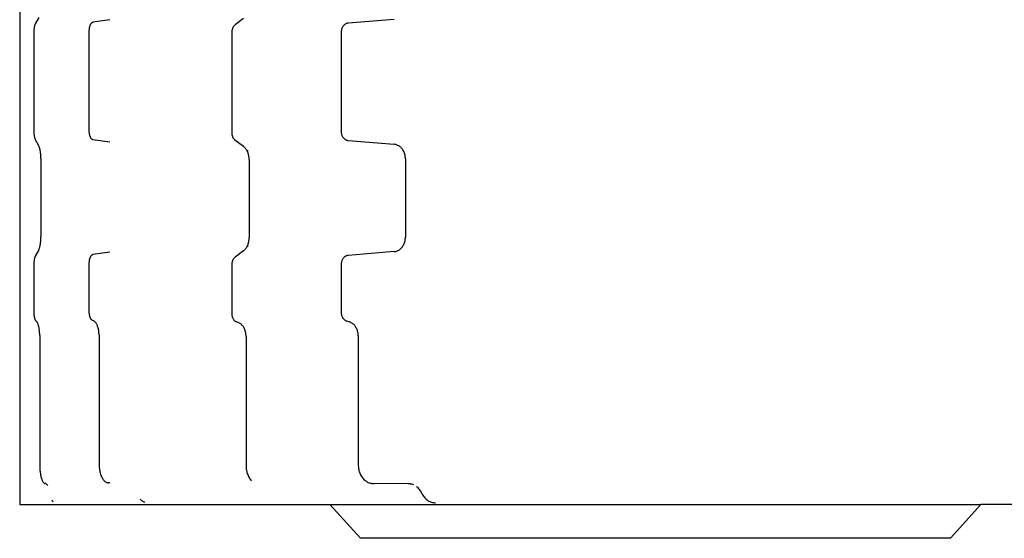
# Model space of a CAD drawing. Units: millimetres. Extents: x 7137 to 66137, y 2931 to 39813.
# Drawn here: x 8386 to 9055, y 3797 to 4150 of the extents above; entities that cross this region are included whole.
import ezdxf

# ---------------------------------------------------------------- set-up
doc = ezdxf.new("R2010")
doc.units = ezdxf.units.MM
doc.layers.add('Edges', color=7, linetype='Continuous')

# ---------------------------------------------------------------- blocks, each defined once
blk = doc.blocks.new('kobelco crane pl')
at = {"layer": 'Edges'}
for p, q in [((8385.8, 4690.42), (8385.8, 3820.42)), ((8398.74, 4151.49), (8396.35, 4147.11)), ((8435.22, 4148.15), (8435.04, 4148.06)), ((8435.41, 4148.21), (8435.22, 4148.15)), ((8435.6, 4148.25), (8435.41, 4148.21)), ((8447.06, 4149.85), (8435.6, 4148.25)), ((8537.97, 4150.87), (8532.11, 4146.49)), ((8640.23, 4150.24), (8608.9, 4147.64)), ((8395.45, 4142.63), (8395.44, 4142.25)), ((8395.44, 4142.25), (8395.44, 4141.87)), ((8395.44, 4141.87), (8395.44, 4073.95)), ((8395.47, 4143), (8395.45, 4142.63)), ((8395.5, 4143.37), (8395.47, 4143)), ((8395.53, 4143.73), (8395.5, 4143.37)), ((8395.56, 4144.09), (8395.53, 4143.73)), ((8395.61, 4144.44), (8395.56, 4144.09)), ((8395.66, 4144.77), (8395.61, 4144.44)), ((8395.71, 4145.1), (8395.66, 4144.77)), ((8395.78, 4145.41), (8395.71, 4145.1)), ((8395.84, 4145.7), (8395.78, 4145.41)), ((8395.92, 4145.98), (8395.84, 4145.7)), ((8395.99, 4146.25), (8395.92, 4145.98)), ((8396.08, 4146.49), (8395.99, 4146.25)), ((8396.16, 4146.72), (8396.08, 4146.49)), ((8396.25, 4146.93), (8396.16, 4146.72)), ((8396.35, 4147.11), (8396.25, 4146.93)), ((8432.88, 4142.75), (8432.87, 4142.36)), ((8432.87, 4142.36), (8432.87, 4074.44)), ((8432.9, 4143.13), (8432.88, 4142.75)), ((8432.93, 4143.51), (8432.9, 4143.13)), ((8432.97, 4143.89), (8432.93, 4143.51)), ((8433.03, 4144.25), (8432.97, 4143.89)), ((8433.1, 4144.62), (8433.03, 4144.25)), ((8433.18, 4144.97), (8433.1, 4144.62)), ((8433.27, 4145.31), (8433.18, 4144.97)), ((8433.37, 4145.64), (8433.27, 4145.31)), ((8433.48, 4145.95), (8433.37, 4145.64)), ((8433.6, 4146.25), (8433.48, 4145.95)), ((8433.73, 4146.53), (8433.6, 4146.25)), ((8433.87, 4146.79), (8433.73, 4146.53)), ((8434.02, 4147.04), (8433.87, 4146.79)), ((8434.17, 4147.26), (8434.02, 4147.04)), ((8434.33, 4147.47), (8434.17, 4147.26)), ((8434.5, 4147.65), (8434.33, 4147.47)), ((8434.68, 4147.81), (8434.5, 4147.65)), ((8434.85, 4147.95), (8434.68, 4147.81)), ((8435.04, 4148.06), (8434.85, 4147.95)), ((8529.9, 4141.63), (8529.89, 4141.25)), ((8529.92, 4142.01), (8529.9, 4141.63)), ((8529.96, 4142.38), (8529.92, 4142.01)), ((8530.02, 4142.75), (8529.96, 4142.38)), ((8530.1, 4143.11), (8530.02, 4142.75)), ((8530.19, 4143.47), (8530.1, 4143.11)), ((8530.3, 4143.81), (8530.19, 4143.47)), ((8530.42, 4144.15), (8530.3, 4143.81)), ((8530.56, 4144.47), (8530.42, 4144.15)), ((8530.71, 4144.78), (8530.56, 4144.47)), ((8530.87, 4145.08), (8530.71, 4144.78)), ((8531.05, 4145.36), (8530.87, 4145.08)), ((8531.24, 4145.62), (8531.05, 4145.36)), ((8531.44, 4145.87), (8531.24, 4145.62)), ((8531.66, 4146.1), (8531.44, 4145.87)), ((8531.88, 4146.31), (8531.66, 4146.1)), ((8532.11, 4146.49), (8531.88, 4146.31)), ((8604.31, 4141.75), (8604.3, 4073.83)), ((8604.32, 4142.14), (8604.31, 4141.75)), ((8604.35, 4142.52), (8604.32, 4142.14)), ((8604.4, 4142.9), (8604.35, 4142.52)), ((8604.48, 4143.28), (8604.4, 4142.9)), ((8604.57, 4143.64), (8604.48, 4143.28)), ((8604.68, 4144.01), (8604.57, 4143.64)), ((8604.81, 4144.36), (8604.68, 4144.01)), ((8604.97, 4144.7), (8604.81, 4144.36)), ((8605.13, 4145.02), (8604.97, 4144.7)), ((8605.32, 4145.34), (8605.13, 4145.02)), ((8605.53, 4145.64), (8605.32, 4145.34)), ((8605.75, 4145.92), (8605.53, 4145.64)), ((8605.98, 4146.18), (8605.75, 4145.92)), ((8606.23, 4146.43), (8605.98, 4146.18)), ((8606.49, 4146.65), (8606.23, 4146.43)), ((8606.76, 4146.86), (8606.49, 4146.65)), ((8607.05, 4147.04), (8606.76, 4146.86)), ((8607.34, 4147.2), (8607.05, 4147.04)), ((8607.64, 4147.34), (8607.34, 4147.2)), ((8607.95, 4147.45), (8607.64, 4147.34)), ((8608.26, 4147.54), (8607.95, 4147.45)), ((8608.58, 4147.6), (8608.26, 4147.54)), ((8608.9, 4147.64), (8608.58, 4147.6)), ((8529.89, 4141.25), (8529.88, 4073.33)), ((8395.44, 4073.95), (8395.44, 4073.57)), ((8395.44, 4073.57), (8395.45, 4073.19)), ((8395.45, 4073.19), (8395.47, 4072.82)), ((8395.47, 4072.82), (8395.49, 4072.45)), ((8395.49, 4072.45), (8395.52, 4072.09)), ((8395.52, 4072.09), (8395.56, 4071.73)), ((8395.56, 4071.73), (8395.61, 4071.39)), ((8395.61, 4071.39), (8395.66, 4071.05)), ((8395.66, 4071.05), (8395.71, 4070.73)), ((8395.71, 4070.73), (8395.77, 4070.42)), ((8395.77, 4070.42), (8395.84, 4070.12)), ((8395.84, 4070.12), (8395.91, 4069.84)), ((8395.91, 4069.84), (8395.99, 4069.57)), ((8395.99, 4069.57), (8396.07, 4069.33)), ((8396.07, 4069.33), (8396.16, 4069.1)), ((8396.16, 4069.1), (8396.25, 4068.89)), ((8396.25, 4068.89), (8396.35, 4068.7)), ((8398.74, 4064.33), (8396.35, 4068.7)), ((8432.87, 4074.44), (8432.87, 4074.05)), ((8432.87, 4074.05), (8432.89, 4073.67)), ((8432.89, 4073.67), (8432.92, 4073.28)), ((8432.92, 4073.28), (8432.97, 4072.91)), ((8432.97, 4072.91), (8433.02, 4072.54)), ((8433.02, 4072.54), (8433.09, 4072.18)), ((8433.09, 4072.18), (8433.17, 4071.82)), ((8433.17, 4071.82), (8433.26, 4071.48)), ((8433.26, 4071.48), (8433.36, 4071.15)), ((8433.36, 4071.15), (8433.47, 4070.84)), ((8433.47, 4070.84), (8433.59, 4070.54)), ((8433.59, 4070.54), (8433.72, 4070.26)), ((8433.72, 4070.26), (8433.86, 4069.99)), ((8433.86, 4069.99), (8434.01, 4069.75)), ((8434.01, 4069.75), (8434.17, 4069.52)), ((8434.17, 4069.52), (8434.33, 4069.32)), ((8434.33, 4069.32), (8434.5, 4069.13)), ((8434.5, 4069.13), (8434.67, 4068.97)), ((8434.67, 4068.97), (8434.85, 4068.84)), ((8434.85, 4068.84), (8435.04, 4068.72)), ((8435.04, 4068.72), (8435.22, 4068.63)), ((8435.22, 4068.63), (8435.41, 4068.57)), ((8435.41, 4068.57), (8435.6, 4068.53)), ((8435.6, 4068.53), (8447.06, 4066.93)), ((8529.88, 4073.33), (8529.89, 4072.95)), ((8529.89, 4072.95), (8529.92, 4072.57)), ((8529.92, 4072.57), (8529.96, 4072.2)), ((8529.96, 4072.2), (8530.02, 4071.83)), ((8530.02, 4071.83), (8530.09, 4071.47)), ((8530.09, 4071.47), (8530.18, 4071.11)), ((8530.18, 4071.11), (8530.29, 4070.76)), ((8530.29, 4070.76), (8530.41, 4070.43)), ((8530.41, 4070.43), (8530.55, 4070.1)), ((8530.55, 4070.1), (8530.7, 4069.79)), ((8530.7, 4069.79), (8530.87, 4069.5)), ((8530.87, 4069.5), (8531.05, 4069.21)), ((8531.05, 4069.21), (8531.24, 4068.95)), ((8531.24, 4068.95), (8531.44, 4068.7)), ((8531.44, 4068.7), (8531.65, 4068.48)), ((8531.65, 4068.48), (8531.87, 4068.27)), ((8531.87, 4068.27), (8532.1, 4068.08)), ((8537.96, 4063.71), (8532.1, 4068.08)), ((8604.3, 4073.83), (8604.31, 4073.44)), ((8604.31, 4073.44), (8604.34, 4073.05)), ((8604.34, 4073.05), (8604.39, 4072.67)), ((8604.39, 4072.67), (8604.46, 4072.3)), ((8604.46, 4072.3), (8604.56, 4071.93)), ((8604.56, 4071.93), (8604.67, 4071.57)), ((8604.67, 4071.57), (8604.8, 4071.21)), ((8604.8, 4071.21), (8604.96, 4070.87)), ((8604.96, 4070.87), (8605.13, 4070.54)), ((8605.13, 4070.54), (8605.31, 4070.23)), ((8605.31, 4070.23), (8605.52, 4069.93)), ((8605.52, 4069.93), (8605.74, 4069.65)), ((8605.74, 4069.65), (8605.97, 4069.38)), ((8605.97, 4069.38), (8606.22, 4069.14)), ((8606.22, 4069.14), (8606.48, 4068.91)), ((8606.48, 4068.91), (8606.76, 4068.71)), ((8606.76, 4068.71), (8607.04, 4068.52)), ((8607.04, 4068.52), (8607.33, 4068.36)), ((8607.33, 4068.36), (8607.64, 4068.23)), ((8607.64, 4068.23), (8607.94, 4068.11)), ((8607.94, 4068.11), (8608.26, 4068.02)), ((8608.26, 4068.02), (8608.58, 4067.96)), ((8608.58, 4067.96), (8608.9, 4067.92)), ((8608.9, 4067.92), (8640.22, 4065.32)), ((8398.89, 4064.02), (8398.74, 4064.33)), ((8399.05, 4063.67), (8398.89, 4064.02)), ((8399.19, 4063.29), (8399.05, 4063.67)), ((8399.33, 4062.88), (8399.19, 4063.29)), ((8399.46, 4062.44), (8399.33, 4062.88)), ((8399.58, 4061.98), (8399.46, 4062.44)), ((8399.69, 4061.51), (8399.58, 4061.98)), ((8399.69, 4061.48), (8399.69, 4061.51)), ((8400.03, 4061.51), (8399.69, 4061.51)), ((8399.8, 4060.96), (8399.69, 4061.48)), ((8538.34, 4063.4), (8537.96, 4063.71)), ((8538.72, 4063.05), (8538.34, 4063.4)), ((8539.07, 4062.67), (8538.72, 4063.05)), ((8539.41, 4062.26), (8539.07, 4062.67)), ((8539.73, 4061.82), (8539.41, 4062.26)), ((8540.03, 4061.35), (8539.73, 4061.82)), ((8540.28, 4060.89), (8540.03, 4061.35)), ((8640.76, 4065.25), (8640.22, 4065.32)), ((8641.29, 4065.14), (8640.76, 4065.25)), ((8641.81, 4065), (8641.29, 4065.14)), ((8642.32, 4064.81), (8641.81, 4065)), ((8642.83, 4064.58), (8642.32, 4064.81)), ((8643.32, 4064.31), (8642.83, 4064.58)), ((8643.79, 4064.01), (8643.32, 4064.31)), ((8644.25, 4063.66), (8643.79, 4064.01)), ((8644.68, 4063.29), (8644.25, 4063.66)), ((8645.1, 4062.88), (8644.68, 4063.29)), ((8645.49, 4062.44), (8645.1, 4062.88)), ((8645.86, 4061.96), (8645.49, 4062.44)), ((8646.2, 4061.46), (8645.86, 4061.96)), ((8646.51, 4060.94), (8646.2, 4061.46)), ((8399.89, 4060.42), (8399.8, 4060.96)), ((8399.98, 4059.86), (8399.89, 4060.42)), ((8400.05, 4059.28), (8399.98, 4059.86)), ((8400.11, 4058.69), (8400.05, 4059.28)), ((8400.16, 4058.09), (8400.11, 4058.69)), ((8400.2, 4057.47), (8400.16, 4058.09)), ((8400.23, 4056.85), (8400.2, 4057.47)), ((8400.25, 4056.22), (8400.23, 4056.85)), ((8400.26, 4055.59), (8400.25, 4056.22)), ((8400.26, 4055.59), (8400.26, 4002.3)), ((8540.3, 4060.86), (8540.28, 4060.89)), ((8541.13, 4060.89), (8540.28, 4060.89)), ((8540.56, 4060.34), (8540.3, 4060.86)), ((8540.79, 4059.8), (8540.56, 4060.34)), ((8540.99, 4059.24), (8540.79, 4059.8)), ((8541.17, 4058.66), (8540.99, 4059.24)), ((8541.32, 4058.07), (8541.17, 4058.66)), ((8541.45, 4057.46), (8541.32, 4058.07)), ((8541.55, 4056.85), (8541.45, 4057.46)), ((8541.62, 4056.22), (8541.55, 4056.85)), ((8541.66, 4055.59), (8541.62, 4056.22)), ((8541.68, 4054.96), (8541.66, 4055.59)), ((8541.68, 4054.96), (8541.68, 4001.68)), ((8646.8, 4060.39), (8646.51, 4060.94)), ((8647.05, 4059.82), (8646.8, 4060.39)), ((8647.27, 4059.23), (8647.05, 4059.82)), ((8647.46, 4058.63), (8647.27, 4059.23)), ((8647.62, 4058.01), (8647.46, 4058.63)), ((8647.74, 4057.39), (8647.62, 4058.01)), ((8647.83, 4056.75), (8647.74, 4057.39)), ((8647.88, 4056.11), (8647.83, 4056.75)), ((8647.9, 4055.46), (8647.88, 4056.11)), ((8647.9, 4055.46), (8647.91, 4002.18)), ((8400.21, 4000.42), (8400.24, 4001.04)), ((8400.24, 4001.04), (8400.25, 4001.67)), ((8400.25, 4001.67), (8400.26, 4002.3)), ((8541.63, 4000.42), (8541.67, 4001.05)), ((8541.67, 4001.05), (8541.68, 4001.68)), ((8647.75, 4000.25), (8647.84, 4000.89)), ((8647.84, 4000.89), (8647.89, 4001.53)), ((8647.89, 4001.53), (8647.91, 4002.18)), ((8398.9, 3993.87), (8399.05, 3994.21)), ((8399.05, 3994.21), (8399.2, 3994.59)), ((8399.2, 3994.59), (8399.33, 3995)), ((8399.33, 3995), (8399.46, 3995.44)), ((8399.46, 3995.44), (8399.59, 3995.91)), ((8399.59, 3995.91), (8399.69, 3996.37)), ((8399.69, 3996.37), (8399.7, 3996.4)), ((8400.03, 3996.37), (8399.69, 3996.37)), ((8399.7, 3996.4), (8399.8, 3996.92)), ((8399.8, 3996.92), (8399.9, 3997.46)), ((8399.9, 3997.46), (8399.98, 3998.02)), ((8399.98, 3998.02), (8400.05, 3998.6)), ((8400.05, 3998.6), (8400.11, 3999.2)), ((8400.11, 3999.2), (8400.17, 3999.8)), ((8400.17, 3999.8), (8400.21, 4000.42)), ((8539.08, 3993.97), (8539.42, 3994.38)), ((8539.42, 3994.38), (8539.74, 3994.82)), ((8539.74, 3994.82), (8540.04, 3995.29)), ((8540.04, 3995.29), (8540.3, 3995.75)), ((8540.3, 3995.75), (8540.31, 3995.78)), ((8541.13, 3995.75), (8540.3, 3995.75)), ((8540.31, 3995.78), (8540.57, 3996.3)), ((8540.57, 3996.3), (8540.8, 3996.84)), ((8540.8, 3996.84), (8541, 3997.4)), ((8541, 3997.4), (8541.18, 3997.98)), ((8541.18, 3997.98), (8541.33, 3998.57)), ((8541.33, 3998.57), (8541.46, 3999.18)), ((8541.46, 3999.18), (8541.56, 3999.8)), ((8541.56, 3999.8), (8541.63, 4000.42)), ((8644.26, 3993.97), (8644.7, 3994.35)), ((8644.7, 3994.35), (8645.11, 3994.76)), ((8645.11, 3994.76), (8645.5, 3995.2)), ((8645.5, 3995.2), (8645.87, 3995.67)), ((8645.87, 3995.67), (8646.21, 3996.17)), ((8646.21, 3996.17), (8646.52, 3996.7)), ((8646.52, 3996.7), (8646.81, 3997.24)), ((8646.81, 3997.24), (8647.06, 3997.81)), ((8647.06, 3997.81), (8647.28, 3998.4)), ((8647.28, 3998.4), (8647.47, 3999.01)), ((8647.47, 3999.01), (8647.63, 3999.63)), ((8647.63, 3999.63), (8647.75, 4000.25)), ((8395.84, 3987.77), (8395.78, 3987.47)), ((8395.92, 3988.05), (8395.84, 3987.77)), ((8395.99, 3988.31), (8395.92, 3988.05)), ((8396.08, 3988.56), (8395.99, 3988.31)), ((8396.16, 3988.79), (8396.08, 3988.56)), ((8396.25, 3988.99), (8396.16, 3988.79)), ((8396.35, 3989.18), (8396.25, 3988.99)), ((8398.74, 3993.55), (8396.35, 3989.18)), ((8398.74, 3993.55), (8398.9, 3993.87)), ((8433.37, 3987.7), (8433.27, 3987.37)), ((8433.48, 3988.01), (8433.37, 3987.7)), ((8433.6, 3988.31), (8433.48, 3988.01)), ((8433.73, 3988.59), (8433.6, 3988.31)), ((8433.87, 3988.86), (8433.73, 3988.59)), ((8434.02, 3989.1), (8433.87, 3988.86)), ((8434.17, 3989.33), (8434.02, 3989.1)), ((8434.33, 3989.53), (8434.17, 3989.33)), ((8434.5, 3989.72), (8434.33, 3989.53)), ((8434.68, 3989.88), (8434.5, 3989.72)), ((8434.85, 3990.01), (8434.68, 3989.88)), ((8435.04, 3990.13), (8434.85, 3990.01)), ((8435.22, 3990.21), (8435.04, 3990.13)), ((8435.41, 3990.28), (8435.22, 3990.21)), ((8435.6, 3990.32), (8435.41, 3990.28)), ((8447.06, 3991.92), (8435.6, 3990.32)), ((8531.24, 3987.69), (8531.05, 3987.43)), ((8531.44, 3987.94), (8531.24, 3987.69)), ((8531.66, 3988.16), (8531.44, 3987.94)), ((8531.88, 3988.37), (8531.66, 3988.16)), ((8532.11, 3988.56), (8531.88, 3988.37)), ((8537.97, 3992.93), (8532.11, 3988.56)), ((8537.97, 3992.93), (8538.36, 3993.24)), ((8538.36, 3993.24), (8538.73, 3993.59)), ((8538.73, 3993.59), (8539.08, 3993.97)), ((8605.53, 3987.7), (8605.32, 3987.4)), ((8605.75, 3987.98), (8605.53, 3987.7)), ((8605.98, 3988.25), (8605.75, 3987.98)), ((8606.23, 3988.49), (8605.98, 3988.25)), ((8606.49, 3988.72), (8606.23, 3988.49)), ((8606.76, 3988.92), (8606.49, 3988.72)), ((8607.05, 3989.11), (8606.76, 3988.92)), ((8607.34, 3989.27), (8607.05, 3989.11)), ((8607.64, 3989.4), (8607.34, 3989.27)), ((8607.95, 3989.52), (8607.64, 3989.4)), ((8608.26, 3989.6), (8607.95, 3989.52)), ((8608.58, 3989.67), (8608.26, 3989.6)), ((8608.9, 3989.71), (8608.58, 3989.67)), ((8640.23, 3992.31), (8608.9, 3989.71)), ((8640.23, 3992.31), (8640.76, 3992.38)), ((8640.76, 3992.38), (8641.29, 3992.48)), ((8641.29, 3992.48), (8641.82, 3992.63)), ((8641.82, 3992.63), (8642.33, 3992.82)), ((8642.33, 3992.82), (8642.84, 3993.05)), ((8642.84, 3993.05), (8643.33, 3993.32)), ((8643.33, 3993.32), (8643.8, 3993.63)), ((8643.8, 3993.63), (8644.26, 3993.97)), ((8395.45, 3984.69), (8395.44, 3984.32)), ((8395.44, 3984.32), (8395.44, 3983.94)), ((8395.44, 3983.94), (8395.44, 3966.77)), ((8395.47, 3985.07), (8395.45, 3984.69)), ((8395.5, 3985.44), (8395.47, 3985.07)), ((8395.53, 3985.8), (8395.5, 3985.44)), ((8395.56, 3986.15), (8395.53, 3985.8)), ((8395.61, 3986.5), (8395.56, 3986.15)), ((8395.66, 3986.84), (8395.61, 3986.5)), ((8395.71, 3987.16), (8395.66, 3986.84)), ((8395.78, 3987.47), (8395.71, 3987.16)), ((8432.88, 3984.81), (8432.87, 3984.43)), ((8432.87, 3984.43), (8432.87, 3967.26)), ((8432.9, 3985.19), (8432.88, 3984.81)), ((8432.93, 3985.58), (8432.9, 3985.19)), ((8432.97, 3985.95), (8432.93, 3985.58)), ((8433.03, 3986.32), (8432.97, 3985.95)), ((8433.1, 3986.68), (8433.03, 3986.32)), ((8433.18, 3987.03), (8433.1, 3986.68)), ((8433.27, 3987.37), (8433.18, 3987.03)), ((8529.89, 3983.32), (8529.88, 3966.15)), ((8529.9, 3983.69), (8529.89, 3983.32)), ((8529.92, 3984.07), (8529.9, 3983.69)), ((8529.96, 3984.44), (8529.92, 3984.07)), ((8530.02, 3984.81), (8529.96, 3984.44)), ((8530.1, 3985.18), (8530.02, 3984.81)), ((8530.19, 3985.53), (8530.1, 3985.18)), ((8530.3, 3985.88), (8530.19, 3985.53)), ((8530.42, 3986.21), (8530.3, 3985.88)), ((8530.56, 3986.54), (8530.42, 3986.21)), ((8530.71, 3986.85), (8530.56, 3986.54)), ((8530.87, 3987.15), (8530.71, 3986.85)), ((8531.05, 3987.43), (8530.87, 3987.15)), ((8604.31, 3983.82), (8604.3, 3966.64)), ((8604.32, 3984.2), (8604.31, 3983.82)), ((8604.35, 3984.58), (8604.32, 3984.2)), ((8604.4, 3984.97), (8604.35, 3984.58)), ((8604.48, 3985.34), (8604.4, 3984.97)), ((8604.57, 3985.71), (8604.48, 3985.34)), ((8604.68, 3986.07), (8604.57, 3985.71)), ((8604.81, 3986.42), (8604.68, 3986.07)), ((8604.97, 3986.76), (8604.81, 3986.42)), ((8605.13, 3987.09), (8604.97, 3986.76)), ((8605.32, 3987.4), (8605.13, 3987.09)), ((8395.44, 3966.77), (8395.44, 3950.97)), ((8432.87, 3967.26), (8432.87, 3951.46)), ((8529.88, 3966.15), (8529.88, 3950.35)), ((8604.3, 3966.64), (8604.3, 3950.85)), ((8395.44, 3950.97), (8395.44, 3950.6)), ((8395.44, 3950.6), (8395.45, 3950.23)), ((8395.45, 3950.23), (8395.47, 3949.86)), ((8395.47, 3949.86), (8395.49, 3949.49)), ((8395.49, 3949.49), (8395.52, 3949.14)), ((8395.52, 3949.14), (8395.56, 3948.79)), ((8395.56, 3948.79), (8395.6, 3948.44)), ((8395.6, 3948.44), (8395.65, 3948.11)), ((8395.65, 3948.11), (8395.7, 3947.79)), ((8395.7, 3947.79), (8395.76, 3947.48)), ((8395.76, 3947.48), (8395.83, 3947.19)), ((8432.87, 3951.46), (8432.87, 3951.09)), ((8432.87, 3951.09), (8432.89, 3950.72)), ((8432.89, 3950.72), (8432.92, 3950.35)), ((8432.92, 3950.35), (8432.96, 3949.99)), ((8432.96, 3949.99), (8433.01, 3949.63)), ((8433.01, 3949.63), (8433.07, 3949.28)), ((8433.07, 3949.28), (8433.15, 3948.94)), ((8433.15, 3948.94), (8433.23, 3948.61)), ((8433.23, 3948.61), (8433.32, 3948.29)), ((8433.32, 3948.29), (8433.43, 3947.98)), ((8433.43, 3947.98), (8433.54, 3947.69)), ((8433.54, 3947.69), (8433.66, 3947.41)), ((8433.66, 3947.41), (8433.79, 3947.15)), ((8529.88, 3950.35), (8529.89, 3949.98)), ((8529.89, 3949.98), (8529.92, 3949.6)), ((8529.92, 3949.6), (8529.96, 3949.24)), ((8529.96, 3949.24), (8530.01, 3948.87)), ((8530.01, 3948.87), (8530.09, 3948.51)), ((8530.09, 3948.51), (8530.18, 3948.16)), ((8530.18, 3948.16), (8530.28, 3947.82)), ((8530.28, 3947.82), (8530.4, 3947.49)), ((8530.4, 3947.49), (8530.53, 3947.17)), ((8604.3, 3950.85), (8604.31, 3950.48)), ((8604.31, 3950.48), (8604.34, 3950.11)), ((8604.34, 3950.11), (8604.38, 3949.74)), ((8604.38, 3949.74), (8604.45, 3949.38)), ((8604.45, 3949.38), (8604.54, 3949.02)), ((8604.54, 3949.02), (8604.64, 3948.67)), ((8604.64, 3948.67), (8604.77, 3948.33)), ((8604.77, 3948.33), (8604.91, 3948)), ((8604.91, 3948), (8605.06, 3947.68)), ((8605.06, 3947.68), (8605.24, 3947.37)), ((8605.24, 3947.37), (8605.43, 3947.08)), ((8395.83, 3947.19), (8395.9, 3946.91)), ((8395.9, 3946.91), (8395.98, 3946.65)), ((8395.98, 3946.65), (8396.06, 3946.4)), ((8396.06, 3946.4), (8396.14, 3946.17)), ((8396.14, 3946.17), (8396.23, 3945.96)), ((8396.23, 3945.96), (8396.32, 3945.77)), ((8396.32, 3945.77), (8396.42, 3945.6)), ((8396.42, 3945.6), (8396.51, 3945.46)), ((8396.51, 3945.46), (8396.62, 3945.33)), ((8396.62, 3945.33), (8396.72, 3945.23)), ((8397.27, 3944.75), (8396.72, 3945.23)), ((8397.44, 3944.58), (8397.27, 3944.75)), ((8397.61, 3944.37), (8397.44, 3944.58)), ((8397.77, 3944.12), (8397.61, 3944.37)), ((8397.93, 3943.84), (8397.77, 3944.12)), ((8398.08, 3943.52), (8397.93, 3943.84)), ((8398.23, 3943.18), (8398.08, 3943.52)), ((8398.37, 3942.8), (8398.23, 3943.18)), ((8398.51, 3942.39), (8398.37, 3942.8)), ((8398.63, 3941.95), (8398.51, 3942.39)), ((8398.75, 3941.48), (8398.63, 3941.95)), ((8398.86, 3940.99), (8398.75, 3941.48)), ((8398.96, 3940.48), (8398.86, 3940.99)), ((8433.79, 3947.15), (8433.93, 3946.9)), ((8433.93, 3946.9), (8434.08, 3946.67)), ((8434.08, 3946.67), (8434.23, 3946.46)), ((8434.23, 3946.46), (8434.39, 3946.27)), ((8434.39, 3946.27), (8434.55, 3946.1)), ((8434.55, 3946.1), (8434.72, 3945.96)), ((8434.72, 3945.96), (8434.89, 3945.83)), ((8434.89, 3945.83), (8435.07, 3945.73)), ((8436.03, 3945.23), (8435.07, 3945.73)), ((8436.32, 3945.06), (8436.03, 3945.23)), ((8436.61, 3944.85), (8436.32, 3945.06)), ((8436.9, 3944.61), (8436.61, 3944.85)), ((8437.17, 3944.33), (8436.9, 3944.61)), ((8437.44, 3944.01), (8437.17, 3944.33)), ((8437.69, 3943.66), (8437.44, 3944.01)), ((8437.94, 3943.28), (8437.69, 3943.66)), ((8438.17, 3942.87), (8437.94, 3943.28)), ((8438.39, 3942.43), (8438.17, 3942.87)), ((8438.59, 3941.97), (8438.39, 3942.43)), ((8438.78, 3941.48), (8438.59, 3941.97)), ((8438.95, 3940.96), (8438.78, 3941.48)), ((8439.11, 3940.43), (8438.95, 3940.96)), ((8530.53, 3947.17), (8530.68, 3946.86)), ((8530.68, 3946.86), (8530.84, 3946.57)), ((8530.84, 3946.57), (8531.01, 3946.29)), ((8531.01, 3946.29), (8531.2, 3946.02)), ((8531.2, 3946.02), (8531.39, 3945.78)), ((8531.39, 3945.78), (8531.6, 3945.55)), ((8531.6, 3945.55), (8531.82, 3945.34)), ((8531.82, 3945.34), (8532.04, 3945.15)), ((8532.04, 3945.15), (8532.28, 3944.98)), ((8532.28, 3944.98), (8532.52, 3944.83)), ((8532.52, 3944.83), (8532.76, 3944.71)), ((8532.76, 3944.71), (8533.02, 3944.6)), ((8534.36, 3944.13), (8533.02, 3944.6)), ((8534.78, 3943.95), (8534.36, 3944.13)), ((8535.2, 3943.74), (8534.78, 3943.95)), ((8535.6, 3943.5), (8535.2, 3943.74)), ((8535.99, 3943.22), (8535.6, 3943.5)), ((8536.36, 3942.9), (8535.99, 3943.22)), ((8536.72, 3942.55), (8536.36, 3942.9)), ((8537.07, 3942.17), (8536.72, 3942.55)), ((8537.4, 3941.76), (8537.07, 3942.17)), ((8537.71, 3941.32), (8537.4, 3941.76)), ((8538, 3940.86), (8537.71, 3941.32)), ((8538.26, 3940.37), (8538, 3940.86)), ((8605.43, 3947.08), (8605.63, 3946.8)), ((8605.63, 3946.8), (8605.85, 3946.53)), ((8605.85, 3946.53), (8606.09, 3946.29)), ((8606.09, 3946.29), (8606.33, 3946.06)), ((8606.33, 3946.06), (8606.59, 3945.85)), ((8606.59, 3945.85), (8606.85, 3945.66)), ((8606.85, 3945.66), (8607.13, 3945.49)), ((8607.13, 3945.49), (8607.41, 3945.35)), ((8607.41, 3945.35), (8607.71, 3945.22)), ((8607.71, 3945.22), (8608, 3945.12)), ((8609.61, 3944.62), (8608, 3945.12)), ((8610.11, 3944.45), (8609.61, 3944.62)), ((8610.6, 3944.24), (8610.11, 3944.45)), ((8611.08, 3944), (8610.6, 3944.24)), ((8611.54, 3943.72), (8611.08, 3944)), ((8611.99, 3943.4), (8611.54, 3943.72)), ((8612.42, 3943.05), (8611.99, 3943.4)), ((8612.83, 3942.67), (8612.42, 3943.05)), ((8613.22, 3942.26), (8612.83, 3942.67)), ((8613.58, 3941.82), (8613.22, 3942.26)), ((8613.93, 3941.36), (8613.58, 3941.82)), ((8614.25, 3940.87), (8613.93, 3941.36)), ((8614.54, 3940.35), (8614.25, 3940.87)), ((8399.05, 3939.94), (8398.96, 3940.48)), ((8399.13, 3939.39), (8399.05, 3939.94)), ((8399.21, 3938.82), (8399.13, 3939.39)), ((8399.27, 3938.23), (8399.21, 3938.82)), ((8399.32, 3937.64), (8399.27, 3938.23)), ((8399.35, 3937.03), (8399.32, 3937.64)), ((8399.38, 3936.41), (8399.35, 3937.03)), ((8399.4, 3935.8), (8399.38, 3936.41)), ((8399.41, 3935.17), (8399.4, 3935.8)), ((8399.41, 3935.17), (8399.41, 3847.48)), ((8439.25, 3939.87), (8439.11, 3940.43)), ((8439.37, 3939.3), (8439.25, 3939.87)), ((8439.48, 3938.72), (8439.37, 3939.3)), ((8439.57, 3938.12), (8439.48, 3938.72)), ((8439.63, 3937.52), (8439.57, 3938.12)), ((8439.68, 3936.9), (8439.63, 3937.52)), ((8439.71, 3936.28), (8439.68, 3936.9)), ((8439.72, 3935.66), (8439.71, 3936.28)), ((8439.72, 3935.66), (8439.72, 3847.96)), ((8538.51, 3939.85), (8538.26, 3940.37)), ((8538.73, 3939.32), (8538.51, 3939.85)), ((8538.93, 3938.76), (8538.73, 3939.32)), ((8539.11, 3938.19), (8538.93, 3938.76)), ((8539.25, 3937.61), (8539.11, 3938.19)), ((8539.38, 3937.01), (8539.25, 3937.61)), ((8539.47, 3936.41), (8539.38, 3937.01)), ((8539.54, 3935.79), (8539.47, 3936.41)), ((8539.58, 3935.17), (8539.54, 3935.79)), ((8539.59, 3934.55), (8539.58, 3935.17)), ((8539.59, 3934.55), (8539.59, 3846.85)), ((8614.8, 3939.82), (8614.54, 3940.35)), ((8615.04, 3939.26), (8614.8, 3939.82)), ((8615.25, 3938.69), (8615.04, 3939.26)), ((8615.42, 3938.11), (8615.25, 3938.69)), ((8615.57, 3937.51), (8615.42, 3938.11)), ((8615.68, 3936.9), (8615.57, 3937.51)), ((8615.76, 3936.29), (8615.68, 3936.9)), ((8615.81, 3935.67), (8615.76, 3936.29)), ((8615.83, 3935.05), (8615.81, 3935.67)), ((8615.83, 3935.05), (8615.83, 3847.35)), ((8399.41, 3847.48), (8399.41, 3846.67)), ((8439.72, 3847.96), (8439.73, 3847.16)), ((8439.73, 3847.16), (8439.77, 3846.36)), ((8615.83, 3847.35), (8615.85, 3846.55)), ((8399.41, 3846.67), (8399.43, 3845.87)), ((8399.43, 3845.87), (8399.47, 3845.07)), ((8399.47, 3845.07), (8399.52, 3844.29)), ((8399.52, 3844.29), (8399.59, 3843.51)), ((8399.59, 3843.51), (8399.66, 3842.75)), ((8399.66, 3842.75), (8399.76, 3842.01)), ((8399.76, 3842.01), (8399.86, 3841.29)), ((8399.86, 3841.29), (8399.98, 3840.6)), ((8399.98, 3840.6), (8400.11, 3839.93)), ((8439.77, 3846.36), (8439.83, 3845.56)), ((8439.83, 3845.56), (8439.92, 3844.77)), ((8439.92, 3844.77), (8440.03, 3844)), ((8440.03, 3844), (8440.17, 3843.24)), ((8440.17, 3843.24), (8440.33, 3842.5)), ((8440.33, 3842.5), (8440.51, 3841.79)), ((8440.51, 3841.79), (8440.71, 3841.09)), ((8440.71, 3841.09), (8440.93, 3840.43)), ((8440.93, 3840.43), (8441.18, 3839.79)), ((8539.59, 3846.85), (8539.61, 3846.05)), ((8539.61, 3846.05), (8539.67, 3845.25)), ((8539.67, 3845.25), (8539.75, 3844.45)), ((8539.75, 3844.45), (8539.88, 3843.66)), ((8539.88, 3843.66), (8540.04, 3842.89)), ((8540.04, 3842.89), (8540.23, 3842.13)), ((8540.23, 3842.13), (8540.45, 3841.39)), ((8540.45, 3841.39), (8540.71, 3840.67)), ((8540.71, 3840.67), (8541, 3839.98)), ((8615.85, 3846.55), (8615.91, 3845.75)), ((8615.91, 3845.75), (8616.02, 3844.95)), ((8616.02, 3844.95), (8616.16, 3844.16)), ((8616.16, 3844.16), (8616.35, 3843.39)), ((8616.35, 3843.39), (8616.58, 3842.63)), ((8616.58, 3842.63), (8616.84, 3841.89)), ((8616.84, 3841.89), (8617.15, 3841.18)), ((8617.15, 3841.18), (8617.49, 3840.48)), ((8617.49, 3840.48), (8617.87, 3839.82)), ((8400.11, 3839.93), (8400.25, 3839.3)), ((8400.25, 3839.3), (8400.4, 3838.69)), ((8400.4, 3838.69), (8400.57, 3838.12)), ((8400.57, 3838.12), (8400.74, 3837.59)), ((8400.74, 3837.59), (8400.92, 3837.1)), ((8400.92, 3837.1), (8401.11, 3836.64)), ((8401.11, 3836.64), (8401.31, 3836.23)), ((8401.31, 3836.23), (8401.52, 3835.87)), ((8401.52, 3835.87), (8401.73, 3835.55)), ((8401.73, 3835.55), (8401.95, 3835.27)), ((8401.95, 3835.27), (8402.17, 3835.05)), ((8402.17, 3835.05), (8402.4, 3834.87)), ((8402.4, 3834.87), (8402.63, 3834.75)), ((8402.63, 3834.75), (8402.86, 3834.67)), ((8402.86, 3834.67), (8403.09, 3834.63)), ((8403.32, 3834.61), (8403.09, 3834.63)), ((8403.54, 3834.53), (8403.32, 3834.61)), ((8403.77, 3834.41), (8403.54, 3834.53)), ((8403.99, 3834.24), (8403.77, 3834.41)), ((8404.21, 3834.02), (8403.99, 3834.24)), ((8404.42, 3833.75), (8404.21, 3834.02)), ((8404.63, 3833.44), (8404.42, 3833.75)), ((8441.18, 3839.79), (8441.44, 3839.19)), ((8441.44, 3839.19), (8441.73, 3838.62)), ((8441.73, 3838.62), (8442.03, 3838.08)), ((8442.03, 3838.08), (8442.34, 3837.59)), ((8442.34, 3837.59), (8442.67, 3837.14)), ((8442.67, 3837.14), (8443.02, 3836.73)), ((8443.02, 3836.73), (8443.37, 3836.36)), ((8443.37, 3836.36), (8443.74, 3836.04)), ((8443.74, 3836.04), (8444.11, 3835.77)), ((8444.11, 3835.77), (8444.5, 3835.54)), ((8444.5, 3835.54), (8444.89, 3835.37)), ((8444.89, 3835.37), (8445.28, 3835.24)), ((8445.28, 3835.24), (8445.68, 3835.16)), ((8445.68, 3835.16), (8446.08, 3835.14)), ((8447.06, 3835.14), (8446.08, 3835.14)), ((8541, 3839.98), (8541.32, 3839.31)), ((8541.32, 3839.31), (8541.66, 3838.67)), ((8541.66, 3838.67), (8542.04, 3838.07)), ((8542.04, 3838.07), (8542.44, 3837.5)), ((8542.44, 3837.5), (8542.86, 3836.97)), ((8542.86, 3836.97), (8543.31, 3836.47)), ((8617.87, 3839.82), (8618.28, 3839.18)), ((8618.28, 3839.18), (8618.73, 3838.57)), ((8618.73, 3838.57), (8619.2, 3838.01)), ((8619.2, 3838.01), (8619.71, 3837.47)), ((8619.71, 3837.47), (8620.24, 3836.98)), ((8620.24, 3836.98), (8620.79, 3836.53)), ((8620.79, 3836.53), (8621.37, 3836.12)), ((8621.37, 3836.12), (8621.97, 3835.75)), ((8621.97, 3835.75), (8622.59, 3835.43)), ((8622.59, 3835.43), (8623.22, 3835.16)), ((8623.22, 3835.16), (8623.87, 3834.93)), ((8623.87, 3834.93), (8624.52, 3834.76)), ((8624.52, 3834.76), (8625.19, 3834.63)), ((8625.19, 3834.63), (8625.85, 3834.55)), ((8625.85, 3834.55), (8626.53, 3834.53)), ((8649.7, 3834.52), (8626.53, 3834.53)), ((8650.36, 3834.49), (8649.7, 3834.52)), ((8651.02, 3834.42), (8650.36, 3834.49)), ((8651.68, 3834.29), (8651.02, 3834.42)), ((8652.33, 3834.12), (8651.68, 3834.29)), ((8652.97, 3833.9), (8652.33, 3834.12)), ((8653.59, 3833.64), (8652.97, 3833.9)), ((8404.84, 3833.09), (8404.63, 3833.44)), ((8655.92, 3832.12), (8655.37, 3832.57)), ((8656.45, 3831.64), (8655.92, 3832.12)), ((8656.95, 3831.12), (8656.45, 3831.64)), ((8657.43, 3830.56), (8656.95, 3831.12)), ((8657.87, 3829.97), (8657.43, 3830.56)), ((8658.29, 3829.35), (8657.87, 3829.97)), ((8658.67, 3828.69), (8658.29, 3829.35)), ((8659.01, 3828.01), (8658.67, 3828.69)), ((8659.01, 3828.01), (8659.36, 3827.34)), ((8659.36, 3827.34), (8659.74, 3826.69)), ((8385.8, 3820.42), (8596.57, 3820.42)), ((8407.6, 3823.47), (8407.81, 3823.07)), ((8407.81, 3823.07), (8408.02, 3822.72)), ((8408.02, 3822.72), (8408.24, 3822.41)), ((8408.24, 3822.41), (8408.47, 3822.16)), ((8467.55, 3824.09), (8467.89, 3823.69)), ((8467.89, 3823.69), (8468.24, 3823.33)), ((8468.24, 3823.33), (8468.6, 3823.02)), ((8468.6, 3823.02), (8468.97, 3822.76)), ((8468.97, 3822.76), (8469.35, 3822.54)), ((8469.35, 3822.54), (8469.74, 3822.37)), ((8469.74, 3822.37), (8470.13, 3822.25)), ((8470.13, 3822.25), (8470.52, 3822.17)), ((8470.52, 3822.17), (8470.91, 3822.15)), ((8596.57, 3820.42), (8617.31, 3797.36)), ((8596.57, 3820.42), (9038.96, 3820.42)), ((8659.74, 3826.69), (8660.15, 3826.06)), ((8660.15, 3826.06), (8660.6, 3825.47)), ((8660.6, 3825.47), (8661.07, 3824.92)), ((8661.07, 3824.92), (8661.57, 3824.4)), ((8661.57, 3824.4), (8662.1, 3823.92)), ((8662.1, 3823.92), (8662.65, 3823.48)), ((8662.65, 3823.48), (8663.22, 3823.08)), ((8663.22, 3823.08), (8663.82, 3822.72)), ((8663.82, 3822.72), (8664.43, 3822.41)), ((8664.43, 3822.41), (8665.05, 3822.15)), ((8665.05, 3822.15), (8665.69, 3821.93)), ((8665.69, 3821.93), (8666.34, 3821.76)), ((8666.34, 3821.76), (8666.99, 3821.63)), ((8666.99, 3821.63), (8667.65, 3821.56)), ((8667.65, 3821.56), (8668.32, 3821.54)), ((9038.96, 3820.42), (9018.23, 3797.36)), ((14375.94, 3820.42), (9038.96, 3820.42)), ((9018.23, 3797.36), (8617.31, 3797.36))]:
    blk.add_line(p, q, dxfattribs=at)

msp = doc.modelspace()

# ---------------------------------------------------------------- block references
msp.add_blockref('kobelco crane pl', (0, 0))

doc.saveas('drawing.dxf')
